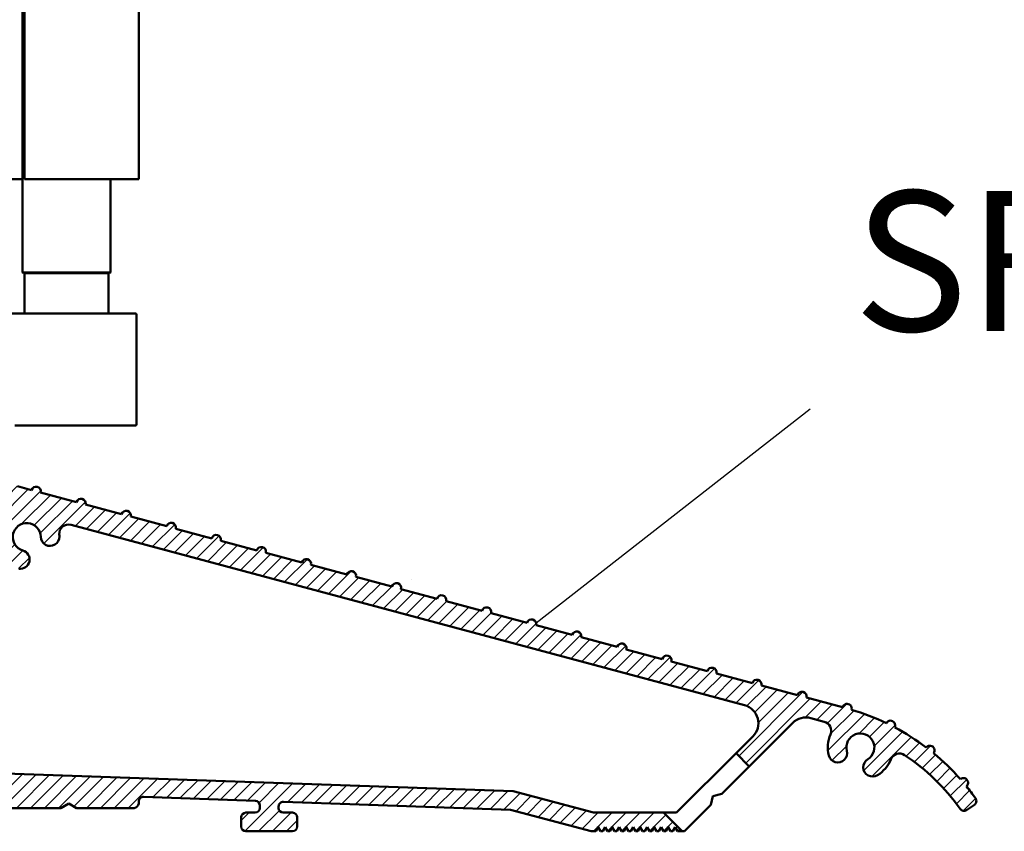
# Model space of a CAD drawing. Units: millimetres. Extents: x 7798 to 10095, y -532 to 1114.
# Drawn here: x 7977 to 8082, y -183 to -96 of the extents above; entities that cross this region are included whole.
import ezdxf

# ---------------------------------------------------------------- set-up
doc = ezdxf.new("R2010")
doc.units = ezdxf.units.MM
for name, color, linetype in [('Channel', 6, 'Continuous'), ('Hatching', 32, 'Continuous'), ('Notes', 7, 'Continuous')]:
    doc.layers.add(name, color=color, linetype=linetype)
doc.layers.add('Hatch', color=179, linetype='Continuous', lineweight=9, true_color=0x1e1e47)
doc.layers.add('Visible Edges(ISO)', color=7, linetype='Continuous', lineweight=50)
doc.styles.add('Label Text (ISO)', font='tahoma.ttf')

# ---------------------------------------------------------------- blocks, each defined once
blk = doc.blocks.new('A$C7E102BA4')
at = {"layer": 'Hatch'}
h = blk.add_hatch(dxfattribs=at)
h.set_pattern_fill('ANSI31', color=256, scale=4.229099999999999, style=0)
h.set_pattern_definition([(45, (-26.12414287936781, -31.77458261615607), (-0.3738031610395035, 0.3738031610395036), [])])
edge = h.paths.add_edge_path()
edge.add_line((52.44695508281893, 7.991999379843491), (52.69670508281888, 7.991999379843491))
edge.add_ellipse((52.69670508281933, 7.492499379843479), major_axis=(-6e-16, 0.4995000000000004), ratio=1, start_angle=180, end_angle=360.00000000000006, ccw=False)
edge.add_line((52.69670508281933, 6.992999379843467), (50.44895508281934, 6.992999379843695))
edge.add_line((50.44895508281934, 6.992999379843695), (50.44895508281934, 5.993999379843444))
edge.add_line((50.44895508281934, 5.993999379843444), (53.19620508281923, 5.993999379843444))
edge.add_ellipse((53.19620508281923, 6.992999379843467), major_axis=(1.2e-15, -0.9990000000000007), ratio=1, start_angle=0, end_angle=90.00000000000018)
edge.add_line((54.19520508281903, 6.992999379843467), (54.19520508281903, 13.57504002337168))
edge.add_ellipse((54.69470508281893, 13.57504002337168), major_axis=(-0.4994999999999983, -3.9e-15), ratio=1, start_angle=261.1519750925154, end_angle=359.99999999999994, ccw=False)
edge.add_ellipse((54.8483653770295, 14.56215172626207), major_axis=(-0.0768301471052281, -0.4935558514451924), ratio=1, start_angle=0, end_angle=172.7698464292827)
edge.add_ellipse((55.19420508281928, 15.76205649764995), major_axis=(-0.207503823473719, -0.7199428628327303), ratio=1, start_angle=107.1563569564037, end_angle=359.99999999999994, ccw=False)
edge.add_ellipse((56.44273399300118, 15.78555379408374), major_axis=(-0.4994115640728121, -0.0093989185735072), ratio=1, start_angle=0, end_angle=180)
edge.add_ellipse((55.19420508281837, 15.76205649764995), major_axis=(1.74794047425567, 0.0328962150073271), ratio=1, start_angle=5.03e-14, end_angle=3.393042156286094)
edge.add_ellipse((57.43511431993329, 15.93728735542606), major_axis=(-0.4979798304697887, -0.0389401906169049), ratio=1, start_angle=250.52877936551022, end_angle=360, ccw=False)
edge.add_line((57.56439443296176, 16.41976730565739), (93.63234611165537, 6.755388780706653))
edge.add_ellipse((93.37378588559795, 5.790428880244007), major_axis=(0.2585602260574229, 0.9649599004627832), ratio=1, start_angle=240.0000000000006, end_angle=360, ccw=False)
edge.add_line((94.08018556000341, 5.084029205838646), (93.1739542688324, 4.177797914667621))
edge.add_line((93.1739542688324, 4.177797914667621), (93.88035394323788, 3.471398240262146))
edge.add_line((93.88035394323788, 3.471398240262146), (96.21402538201573, 5.805069679040116))
edge.add_ellipse((96.9204250564212, 5.098670004634755), major_axis=(-0.7063996744053597, 0.7063996744053777), ratio=1, start_angle=300.00000000000114, end_angle=360.00000000000006, ccw=False)
edge.add_line((97.1789852824786, 6.063629905097513), (97.89912174841129, 5.87066992061068))
edge.add_ellipse((97.76984163538236, 5.388189970379357), major_axis=(0.1292801130287158, 0.4824799502313914), ratio=1, start_angle=261.59996057777636, end_angle=360, ccw=False)
edge.add_ellipse((99.83272398105055, 4.495499379843522), major_axis=(-1.604464046630769, 0.6943149037501078), ratio=1, start_angle=4.5e-15, end_angle=37.8368776926597)
edge.add_ellipse((98.62340567738283, 4.184170288823906), major_axis=(-0.4837273214669434, -0.1245316364078286), ratio=1, start_angle=0, end_angle=180)
edge.add_ellipse((99.83272398105055, 4.495499379843522), major_axis=(-0.7255909822004238, -0.1867974546117529), ratio=1, start_angle=107.1563569564029, end_angle=360.0000000000006, ccw=False)
edge.add_ellipse((100.4869250580327, 3.431827666684284), major_axis=(-0.2616804307929714, 0.425468685263679), ratio=1, start_angle=0, end_angle=180)
edge.add_ellipse((99.8327239810501, 4.495499379843522), major_axis=(0.9158815077754312, -1.48914039842291), ratio=1, start_angle=0, end_angle=36.91424715917292)
edge.add_ellipse((101.9241770590379, 3.671967908024839), major_axis=(-0.4647673506639391, 0.1830069937374743), ratio=1, start_angle=257.7533102726898, end_angle=360, ccw=False)
edge.add_ellipse((95.82073061393248, -5.466197251991161), major_axis=(6.380875828974153, 9.553536303653084), ratio=1, start_angle=339.2048521796952, end_angle=360, ccw=False)
edge.add_ellipse((105.3811123420405, 1.344501263973029), major_axis=(-0.2034123771937938, -0.1449084790630603), ratio=1, start_angle=0, end_angle=88.78084886598532)
edge.add_line((105.5216600949065, 1.138051774595282), (105.9346487466041, 1.419208328337276))
edge.add_ellipse((105.7941009937381, 1.625657817715023), major_axis=(0.1405477528659723, -0.2064494893777375), ratio=1, start_angle=0, end_angle=91.1693828056114)
edge.add_ellipse((95.8207306139352, -5.466197251988774), major_axis=(10.17690855081933, 7.236586805820136), ratio=1, start_angle=0, end_angle=3.698489454266936)
edge.add_ellipse((105.3501510076271, 2.603982622722583), major_axis=(0.1594896430338834, -0.1921929141902007), ratio=1, start_angle=2.2065e-12, end_angle=181.1459346897146)
edge.add_ellipse((95.82073061393201, -5.466197251991388), major_axis=(9.366118982503915, 8.259144716954244), ratio=1, start_angle=0, end_angle=9.186471575104543)
edge.add_ellipse((103.5536170816472, 4.338909740155145), major_axis=(0.1945457571972458, -0.1566110176729309), ratio=1, start_angle=0, end_angle=181.1459346897174)
edge.add_ellipse((95.82073061393248, -5.466197251991161), major_axis=(7.535247555930634, 9.957795967022282), ratio=1, start_angle=4.58e-14, end_angle=9.18647157510479)
edge.add_ellipse((101.4477676969586, 5.681632577901837), major_axis=(0.2218200410727087, -0.1147646804487406), ratio=1, start_angle=0, end_angle=181.1459346897141)
edge.add_ellipse((95.82073061393248, -5.46619725199082), major_axis=(5.402966227120285, 11.25813537840939), ratio=1, start_angle=0, end_angle=9.186398460068094)
edge.add_ellipse((99.11690060364435, 6.578607964020989), major_axis=(0.2401730315561953, -0.0684980102857498), ratio=1, start_angle=0, end_angle=180.9182956582514)
edge.add_line((98.8756606285283, 6.643248020535338), (96.94574082760253, 7.160368472650134))
edge.add_ellipse((96.7045008524874, 7.225008529164483), major_axis=(0.2412399751157067, -0.0646400565143534), ratio=1, start_angle=0, end_angle=180)
edge.add_line((96.46326087737135, 7.289648585678833), (94.5333410764456, 7.806769037793628))
edge.add_ellipse((94.29210110133045, 7.871409094308091), major_axis=(0.2412399751156978, -0.064640056514349), ratio=1, start_angle=0, end_angle=180)
edge.add_line((94.05086112621439, 7.936049150822441), (92.12094132528864, 8.453169602937235))
edge.add_ellipse((91.8797013501735, 8.517809659451586), major_axis=(0.2412399751156979, -0.0646400565143546), ratio=1, start_angle=4.071e-13, end_angle=180)
edge.add_line((91.63846137505789, 8.582449715965936), (89.70854157413214, 9.099570168080731))
edge.add_ellipse((89.46730159901654, 9.164210224595195), major_axis=(0.2412399751156981, -0.0646400565143502), ratio=1, start_angle=0, end_angle=180)
edge.add_line((89.22606162390095, 9.228850281109544), (87.29614182297519, 9.74597073322434))
edge.add_ellipse((87.05490184785958, 9.81061078973869), major_axis=(0.2412399751156939, -0.0646400565143536), ratio=1, start_angle=2.036e-13, end_angle=180)
edge.add_line((86.81366187274396, 9.875250846253039), (84.88374207181823, 10.39237129836783))
edge.add_ellipse((84.64250209670263, 10.45701135488229), major_axis=(0.2412399751156934, -0.0646400565143524), ratio=1, start_angle=0, end_angle=180)
edge.add_line((84.40126212158702, 10.52165141139664), (82.47134232066128, 11.03877186351144))
edge.add_ellipse((82.23010234554567, 11.10341192002579), major_axis=(0.2412399751156935, -0.0646400565143546), ratio=1, start_angle=0, end_angle=180)
edge.add_line((81.98886237043007, 11.16805197654014), (80.05894256950432, 11.68517242865493))
edge.add_ellipse((79.81770259438872, 11.7498124851694), major_axis=(0.2412399751156935, -0.0646400565143546), ratio=1, start_angle=0, end_angle=180)
edge.add_line((79.57646261927312, 11.81445254168375), (77.64654281834737, 12.33157299379854))
edge.add_ellipse((77.40530284323177, 12.39621305031289), major_axis=(0.2412399751156939, -0.0646400565143536), ratio=1, start_angle=2.544e-13, end_angle=180)
edge.add_line((77.16406286811616, 12.46085310682724), (75.23414306719042, 12.97797355894204))
edge.add_ellipse((74.99290309207481, 13.04261361545639), major_axis=(0.2412399751156935, -0.0646400565143546), ratio=1, start_angle=0, end_angle=180)
edge.add_line((74.75166311695921, 13.10725367197074), (72.82174331603346, 13.62437412408553))
edge.add_ellipse((72.58050334091786, 13.6890141806), major_axis=(0.2412399751156935, -0.0646400565143546), ratio=1, start_angle=1.213e-13, end_angle=180)
edge.add_line((72.33926336580225, 13.75365423711434), (70.4093435648765, 14.27077468922914))
edge.add_ellipse((70.1681035897609, 14.33541474574349), major_axis=(0.2412399751156935, -0.0646400565143546), ratio=1, start_angle=0, end_angle=180)
edge.add_line((69.9268636146453, 14.40005480225784), (67.99694381371955, 14.91717525437264))
edge.add_ellipse((67.75570383860395, 14.9818153108871), major_axis=(0.2412399751156957, -0.0646400565143529), ratio=1, start_angle=0, end_angle=179.9999999999999)
edge.add_line((67.51446386348834, 15.04645536740145), (65.58454406256259, 15.56357581951624))
edge.add_ellipse((65.343304087447, 15.62821587603059), major_axis=(0.2412399751156959, -0.0646400565143524), ratio=1, start_angle=2e-15, end_angle=180)
edge.add_line((65.10206411233139, 15.69285593254494), (63.17214431140564, 16.20997638465974))
edge.add_ellipse((62.93090433629004, 16.2746164411742), major_axis=(0.2412399751156958, -0.0646400565143527), ratio=1, start_angle=0, end_angle=180)
edge.add_line((62.68966436117444, 16.33925649768855), (60.75974456024869, 16.85637694980335))
edge.add_ellipse((60.51850458513309, 16.9210170063177), major_axis=(0.2412399751156956, -0.0646400565143546), ratio=1, start_angle=0, end_angle=180)
edge.add_line((60.27726461001748, 16.98565706283204), (58.34734480909173, 17.50277751494684))
edge.add_ellipse((58.10610483397613, 17.56741757146119), major_axis=(0.2412399751156955, -0.0646400565143534), ratio=1, start_angle=0, end_angle=180)
edge.add_line((57.86486485886053, 17.63205762797565), (55.93494505793478, 18.14917808009045))
edge.add_ellipse((55.69370508281918, 18.2138181366048), major_axis=(0.2412399751156947, -0.064640056514355), ratio=1, start_angle=1.018e-13, end_angle=180)
edge.add_line((55.45246510770358, 18.27845819311915), (54.69470508281938, 18.48149937984351))
edge.add_line((54.69470508281893, 18.48149937984351), (53.19620508281878, 18.48149937984351))
edge.add_ellipse((53.19620508281923, 17.9819993798435), major_axis=(0, 0.4995000000000004), ratio=1, start_angle=0, end_angle=89.99999999999974)
edge.add_ellipse((52.94645508281928, 17.9819993798435), major_axis=(-0.2497500000000013, -2e-16), ratio=1, start_angle=0, end_angle=89.99999999999969)
edge.add_line((52.94645508281928, 17.73224937984344), (53.19620508281923, 17.73224937984344))
edge.add_line((53.19620508281923, 17.73224937984344), (53.19620508281923, 8.741249379843453))
edge.add_ellipse((52.94645508281928, 8.741249379843453), major_axis=(0.2497499999999969, 3.3e-15), ratio=1, start_angle=269.9999999999986, end_angle=360, ccw=False)
edge.add_line((52.94645508281928, 8.491499379843503), (52.44695508281939, 8.491499379843503))
edge.add_ellipse((52.44695508281893, 8.24174937984344), major_axis=(5e-16, 0.2497500000000002), ratio=1, start_angle=0, end_angle=180.0000000000002)
edge = h.paths.add_edge_path()
edge.add_line((57.02630128210194, 1.248749379843502), (57.44195508281882, 1.498499379843451))
edge.add_line((57.44195508281928, 1.498499379843451), (57.85760888353616, 1.248749379843502))
edge.add_line((57.85760888353616, 1.248749379843502), (60.93845508281901, 1.248749379843502))
edge.add_ellipse((60.93845508281901, 1.498499379843451), major_axis=(0, -0.2497499999999991), ratio=1, start_angle=0, end_angle=90)
edge.add_line((61.18820508281896, 1.498499379843451), (61.18820508281896, 1.592878547858049))
edge.add_ellipse((61.43795508281892, 1.592878547858049), major_axis=(-0.2497499999999991, 0), ratio=1, start_angle=267.99999999999955, end_angle=360, ccw=False)
edge.add_line((61.44667123212048, 1.84247640690603), (67.44067123212062, 1.633161314572475))
edge.add_ellipse((67.43195508281906, 1.383563455524495), major_axis=(0.0087161493014496, 0.2495978590480224), ratio=1, start_angle=272.00000000000045, end_angle=360, ccw=False)
edge.add_line((67.68170508281901, 1.383563455524495), (67.68170508281901, 1.248749379843502))
edge.add_ellipse((67.43195508281906, 1.248749379843502), major_axis=(0.2497499999999991, 0), ratio=1, start_angle=270, end_angle=360, ccw=False)
edge.add_line((67.43195508281906, 0.9989993798434397), (66.93245508281916, 0.9989993798434397))
edge.add_ellipse((66.93245508281916, 0.7492493798434908), major_axis=(0, 0.2497499999999991), ratio=1, start_angle=0, end_angle=90)
edge.add_line((66.68270508281921, 0.7492493798434908), (66.68270508281921, 0.2497493798434789))
edge.add_ellipse((66.93245508281916, 0.2497493798434789), major_axis=(-0.2497499999999991, 0), ratio=1, start_angle=0, end_angle=90)
edge.add_line((66.93245508281916, -6.201564702e-07), (69.4299550828191, -6.201564702e-07))
edge.add_ellipse((69.4299550828191, 0.2497493798434789), major_axis=(0, -0.2497499999999991), ratio=1, start_angle=1.0134e-12, end_angle=90)
edge.add_line((69.67970508281905, 0.2497493798434789), (69.67970508281905, 0.7492493798434908))
edge.add_ellipse((69.4299550828191, 0.7492493798434908), major_axis=(0.2497499999999991, -2.2e-15), ratio=1, start_angle=0, end_angle=90.00000000000051)
edge.add_line((69.4299550828191, 0.9989993798434397), (68.93045508281921, 0.9989993798434397))
edge.add_ellipse((68.93045508281921, 1.248749379843502), major_axis=(0, -0.2497499999999991), ratio=1, start_angle=270, end_angle=360, ccw=False)
edge.add_line((68.68070508281926, 1.248749379843502), (68.68070508281926, 1.331234682441163))
edge.add_ellipse((68.93045508281921, 1.331234682441163), major_axis=(-0.2497500000000036, 4.4e-15), ratio=1, start_angle=268.00000000000205, end_angle=360, ccw=False)
edge.add_line((68.93917123212077, 1.580832541489144), (81.09894054645702, 1.156204040190345))
edge.add_line((81.09894054645655, 1.156204040190345), (85.41395508281903, -6.201565839e-07))
edge.add_line((85.41395508281903, -6.201564702e-07), (85.66370508281896, -6.201564702e-07))
edge.add_line((85.66370508281896, -6.201564702e-07), (85.78858008281895, 0.2162892244386967))
edge.add_line((85.78858008281895, 0.2162892244386967), (85.91345508281893, -6.201564702e-07))
edge.add_line((85.91345508281893, -6.201564702e-07), (86.0383300828189, -6.201564702e-07))
edge.add_line((86.0383300828189, -6.201564702e-07), (86.16320508281888, 0.2162892244386967))
edge.add_line((86.16320508281933, 0.2162892244386967), (86.2880800828193, -6.201564702e-07))
edge.add_line((86.2880800828193, -6.201564702e-07), (86.41295508281928, -6.201564702e-07))
edge.add_line((86.41295508281928, -6.201564702e-07), (86.53783008281926, 0.2162892244386967))
edge.add_line((86.53783008281926, 0.2162892244386967), (86.66270508281924, -6.201564702e-07))
edge.add_line((86.66270508281924, -6.201564702e-07), (86.7875800828192, -6.201564702e-07))
edge.add_line((86.7875800828192, -6.201564702e-07), (86.91245508281918, 0.2162892244386967))
edge.add_line((86.91245508281918, 0.2162892244386967), (87.03733008281915, -6.201564702e-07))
edge.add_line((87.03733008281915, -6.201564702e-07), (87.16220508281911, -6.201564702e-07))
edge.add_line((87.16220508281911, -6.201564702e-07), (87.28708008281912, 0.2162892244386967))
edge.add_line((87.28708008281912, 0.2162892244386967), (87.41195508281908, -6.201564702e-07))
edge.add_line((87.41195508281908, -6.201564702e-07), (87.53683008281905, -6.201564702e-07))
edge.add_line((87.53683008281905, -6.201564702e-07), (87.66170508281903, 0.2162892244386967))
edge.add_line((87.66170508281903, 0.2162892244386967), (87.78658008281899, -6.201564702e-07))
edge.add_line((87.78658008281899, -6.201564702e-07), (87.91145508281897, -6.201564702e-07))
edge.add_line((87.91145508281897, -6.201564702e-07), (88.03633008281895, 0.2162892244386967))
edge.add_line((88.03633008281895, 0.2162892244386967), (88.16120508281892, -6.201564702e-07))
edge.add_line((88.16120508281892, -6.201564702e-07), (88.28608008281888, -6.201564702e-07))
edge.add_line((88.28608008281935, -6.201564702e-07), (88.41095508281933, 0.2162892244386967))
edge.add_line((88.41095508281933, 0.2162892244386967), (88.5358300828193, -6.201564702e-07))
edge.add_line((88.5358300828193, -6.201564702e-07), (88.66070508281928, -6.201564702e-07))
edge.add_line((88.66070508281928, -6.201564702e-07), (88.78558008281927, 0.2162892244386967))
edge.add_line((88.78558008281927, 0.2162892244386967), (88.91045508281923, -6.201564702e-07))
edge.add_line((88.91045508281923, -6.201564702e-07), (89.0353300828192, -6.201564702e-07))
edge.add_line((89.0353300828192, -6.201564702e-07), (89.16020508281918, 0.2162892244386967))
edge.add_line((89.16020508281918, 0.2162892244386967), (89.28508008281914, -6.201564702e-07))
edge.add_line((89.28508008281914, -6.201564702e-07), (89.40995508281912, -6.201564702e-07))
edge.add_line((89.40995508281912, -6.201564702e-07), (89.5348300828191, 0.2162892244386967))
edge.add_line((89.5348300828191, 0.2162892244386967), (89.65970508281907, -6.201564702e-07))
edge.add_line((89.65970508281907, -6.201564702e-07), (89.78458008281903, -6.201564702e-07))
edge.add_line((89.78458008281903, -6.201564702e-07), (89.90945508281901, 0.2162892244386967))
edge.add_line((89.90945508281901, 0.2162892244386967), (90.034330082819, -6.201564702e-07))
edge.add_line((90.034330082819, -6.201564702e-07), (90.28775605960253, -6.201564702e-07))
edge.add_line((90.28775605960253, -6.201564702e-07), (89.28875605960275, 0.9989993798435534))
edge.add_line((89.28875605960275, 0.9989993798434397), (85.54547592790914, 0.9989993798434397))
edge.add_line((85.54547592790914, 0.9989993798434397), (81.2475574792684, 2.150623157291533))
edge.add_line((81.2475574792684, 2.150623157291647), (44.69500665640544, 3.42706635891227))
edge.add_ellipse((44.73981263895211, 4.710141823710614), major_axis=(-0.0448059825467416, -1.283075464798378), ratio=1, start_angle=181.9999999999997, end_angle=359.9999999999999, ccw=False)
edge.add_line((44.73981263895211, 5.993999379843444), (45.45395508281899, 5.993999379843444))
edge.add_line((45.45395508281899, 5.993999379843558), (45.45395508281899, 6.992999379843695))
edge.add_line((45.45395508281899, 6.992999379843695), (43.206205082819, 6.992999379843467))
edge.add_ellipse((43.206205082819, 7.492499379843479), major_axis=(6e-16, -0.4995000000000004), ratio=1, start_angle=180.0000000000001, end_angle=360.00000000000006, ccw=False)
edge.add_line((43.206205082819, 7.991999379843491), (43.45595508281895, 7.991999379843491))
edge.add_ellipse((43.45595508281895, 8.24174937984344), major_axis=(-5e-16, -0.2497499999999991), ratio=1, start_angle=1.228e-13, end_angle=180.0000000000001)
edge.add_line((43.45595508281895, 8.491499379843503), (42.95645508281904, 8.491499379843503))
edge.add_ellipse((42.95645508281904, 8.741249379843453), major_axis=(2.8e-15, -0.2497499999999957), ratio=1, start_angle=269.9999999999986, end_angle=359.99999999999983, ccw=False)
edge.add_line((42.70670508281909, 8.741249379843453), (42.70670508281909, 17.73224937984344))
edge.add_line((42.70670508281909, 17.73224937984344), (42.95645508281904, 17.73224937984344))
edge.add_ellipse((42.95645508281904, 17.9819993798435), major_axis=(6e-16, -0.2497500000000001), ratio=1, start_angle=0, end_angle=90.00000000000063)
edge.add_ellipse((42.70670508281909, 17.9819993798435), major_axis=(0.4995, 3.2e-15), ratio=1, start_angle=1.387e-13, end_angle=89.99999999999962)
edge.add_line((42.70670508281909, 18.48149937984351), (40.4589550828191, 18.48149937984351))
edge.add_ellipse((40.4589550828191, 18.23174937984345), major_axis=(-1.1e-15, 0.2497500000000007), ratio=1, start_angle=0, end_angle=89.99999999999947)
edge.add_line((40.20920508281915, 18.23174937984345), (40.20920508281915, 17.48249937984349))
edge.add_ellipse((40.4589550828191, 17.48249937984349), major_axis=(-0.2497500000000002, 3e-16), ratio=1, start_angle=0, end_angle=180)
edge.add_line((40.70870508281905, 17.48249937984349), (41.4579550828189, 17.48249937984349))
edge.add_ellipse((41.45795508281935, 17.23274937984354), major_axis=(-1.1e-15, 0.2497499999999991), ratio=1, start_angle=269.9999999999995, end_angle=360.0000000000002, ccw=False)
edge.add_line((41.7077050828193, 17.23274937984354), (41.7077050828193, 16.73324937984353))
edge.add_ellipse((41.7077050828193, 16.48349937984346), major_axis=(1.1e-15, 0.24975), ratio=1, start_angle=0, end_angle=180.0000000000002)
edge.add_line((41.7077050828193, 16.23374937984351), (41.7077050828193, 14.73524937984348))
edge.add_ellipse((41.7077050828193, 14.48549937984353), major_axis=(1.1e-15, 0.2497500000000002), ratio=1, start_angle=2.501e-13, end_angle=180.0000000000002)
edge.add_line((41.7077050828193, 14.23574937984347), (41.7077050828193, 12.73724937984343))
edge.add_ellipse((41.7077050828193, 12.48749937984348), major_axis=(0, 0.2497500000000002), ratio=1, start_angle=0, end_angle=180)
edge.add_line((41.7077050828193, 12.23774937984353), (41.7077050828193, 10.7392493798435))
edge.add_ellipse((41.7077050828193, 10.48949937984343), major_axis=(2.2e-15, 0.2497500000000002), ratio=1, start_angle=5.045e-13, end_angle=180)
edge.add_line((41.7077050828193, 10.23974937984349), (41.7077050828193, 8.741249379843453))
edge.add_ellipse((41.7077050828193, 8.491499379843503), major_axis=(2.2e-15, 0.2497500000000002), ratio=1, start_angle=0, end_angle=180)
edge.add_line((41.7077050828193, 8.24174937984344), (41.7077050828193, 6.743249379843405))
edge.add_ellipse((41.7077050828193, 6.493499379843456), major_axis=(2.2e-15, 0.2497499999999991), ratio=1, start_angle=0, end_angle=180)
edge.add_line((41.7077050828193, 6.243749379843507), (41.7077050828193, 4.870124379843559))
edge.add_ellipse((41.45795508281935, 4.870124379843446), major_axis=(0.249749999999998, 0), ratio=1, start_angle=270, end_angle=360, ccw=False)
edge.add_line((41.45795508281935, 4.620374379843497), (38.96100099373825, 4.620374379843497))
edge.add_ellipse((38.71125099373831, 4.620374379843497), major_axis=(0.2497499999999991, 0), ratio=1, start_angle=0, end_angle=180)
edge.add_line((38.4615009937379, 4.620374379843497), (36.46350099373786, 4.620374379843497))
edge.add_ellipse((36.2137509937379, 4.620374379843497), major_axis=(0.2497499999999991, 0), ratio=1, start_angle=0, end_angle=180)
edge.add_line((35.96400099373795, 4.620374379843497), (33.96600099373791, 4.620374379843497))
edge.add_ellipse((33.71625099373796, 4.620374379843497), major_axis=(0.2497499999999991, 0), ratio=1, start_angle=0, end_angle=180)
edge.add_line((33.46650099373801, 4.620374379843497), (31.46850099373796, 4.620374379843497))
edge.add_ellipse((31.21875099373801, 4.620374379843497), major_axis=(0.2497499999999991, 0), ratio=1, start_angle=5.045e-13, end_angle=180)
edge.add_line((30.96900099373807, 4.620374379843497), (30.96900099373807, 2.996999379843487))
edge.add_ellipse((30.71925099373812, 2.996999379843487), major_axis=(0.2497499999999991, 0), ratio=1, start_angle=270, end_angle=360, ccw=False)
edge.add_line((30.71925099373812, 2.747249379843538), (27.22275099373792, 2.747249379843538))
edge.add_ellipse((27.22275099373792, 2.996999379843487), major_axis=(0, -0.2497499999999991), ratio=1, start_angle=270, end_angle=360.000000000001, ccw=False)
edge.add_line((26.97300099373797, 2.996999379843487), (26.97300099373797, 4.620374379843497))
edge.add_ellipse((26.72325099373802, 4.620374379843497), major_axis=(0.2497499999999991, 0), ratio=1, start_angle=0, end_angle=180)
edge.add_line((26.47350099373807, 4.620374379843497), (23.82615099373788, 4.620374379843497))
edge.add_ellipse((23.57640099373794, 4.620374379843497), major_axis=(0.2497499999999991, 2.2e-15), ratio=1, start_angle=0, end_angle=180)
edge.add_line((23.32665099373798, 4.620374379843497), (21.32865099373794, 4.620374379843497))
edge.add_ellipse((21.07890099373799, 4.620374379843497), major_axis=(0.2497499999999991, 2.2e-15), ratio=1, start_angle=0, end_angle=180)
edge.add_line((20.82915099373804, 4.620374379843497), (18.83115099373799, 4.620374379843497))
edge.add_ellipse((18.58140099373804, 4.620374379843497), major_axis=(0.2497499999999991, 2.2e-15), ratio=1, start_angle=0, end_angle=180)
edge.add_line((18.33165099373809, 4.620374379843497), (16.33365099373804, 4.620374379843497))
edge.add_ellipse((16.0839009937381, 4.620374379843497), major_axis=(0.2497499999999991, -2.2e-15), ratio=1, start_angle=0, end_angle=180)
edge.add_line((15.83415099373815, 4.620374379843497), (13.18680099373796, 4.620374379843497))
edge.add_ellipse((12.93705099373801, 4.620374379843497), major_axis=(0.2497499999999991, 2.2e-15), ratio=1, start_angle=0, end_angle=180)
edge.add_line((12.68730099373806, 4.620374379843497), (12.68730099373806, 2.996999379843487))
edge.add_ellipse((12.43755099373811, 2.996999379843487), major_axis=(0.2497499999999991, 2.2e-15), ratio=1, start_angle=269.9999999999995, end_angle=360, ccw=False)
edge.add_line((12.43755099373811, 2.747249379843538), (8.44155099373802, 2.747249379843538))
edge.add_ellipse((8.44155099373802, 2.996999379843487), major_axis=(0, -0.2497499999999969), ratio=1, start_angle=269.999999999999, end_angle=360, ccw=False)
edge.add_line((8.19180099373807, 2.996999379843487), (8.19180099373807, 4.620374379843497))
edge.add_ellipse((7.942050993738121, 4.620374379843497), major_axis=(0.2497499999999991, 0), ratio=1, start_angle=0, end_angle=180)
edge.add_line((7.692300993738172, 4.620374379843497), (5.494500993738256, 4.620374379843497))
edge.add_ellipse((5.244750993738307, 4.620374379843497), major_axis=(0.2497500000000036, 4.5e-15), ratio=1, start_angle=0, end_angle=180)
edge.add_line((4.995000993738358, 4.620374379843497), (2.997000993738311, 4.620374379843497))
edge.add_ellipse((2.747250993738362, 4.620374379843497), major_axis=(0.2497500000000036, 4.5e-15), ratio=1, start_angle=5.045e-13, end_angle=180)
edge.add_line((2.497500993737958, 4.620374379843497), (0.4995009937379109, 4.620374379843497))
edge.add_ellipse((0.2497509937379618, 4.620374379843497), major_axis=(0.2497500000000036, 4.5e-15), ratio=1, start_angle=0, end_angle=180)
edge.add_line((9.937380128e-07, 4.620374379843497), (9.937380128e-07, 0.2497493798434789))
edge.add_ellipse((0.2497509937379618, 0.2497493798434789), major_axis=(-0.2497500000000036, -2.2e-15), ratio=1, start_angle=0, end_angle=89.99999999999947)
edge.add_line((0.2497509937379618, -6.201564702e-07), (2.747250993737907, -6.201564702e-07))
edge.add_ellipse((2.747250993737907, 0.2497493798434789), major_axis=(8.9e-15, -0.2497500000000102), ratio=1, start_angle=0, end_angle=89.99999999999542)
edge.add_line((2.997000993738311, 0.2497493798434789), (2.997000993738311, 0.7492493798434908))
edge.add_ellipse((2.747250993738362, 0.7492493798434908), major_axis=(0.2497499999999947, -8.9e-15), ratio=1, start_angle=0, end_angle=90.00000000000406)
edge.add_line((2.747250993738362, 0.9989993798434397), (1.248750993738212, 0.9989993798434397))
edge.add_ellipse((1.248750993738212, 1.248749379843502), major_axis=(0, -0.2497500000000013), ratio=1, start_angle=270.0000000000005, end_angle=360, ccw=False)
edge.add_line((0.9990009937382637, 1.248749379843502), (0.9990009937382637, 2.872124379843512))
edge.add_ellipse((1.248750993738212, 2.872124379843512), major_axis=(-0.2497500000000036, 2.2e-15), ratio=1, start_angle=270.0000000000005, end_angle=360, ccw=False)
edge.add_line((1.248750993738212, 3.121874379843461), (6.443550993738426, 3.121874379843461))
edge.add_ellipse((6.443550993737972, 2.872124379843512), major_axis=(-8.9e-15, 0.2497499999999881), ratio=1, start_angle=269.9999999999949, end_angle=360, ccw=False)
edge.add_line((6.693300993737921, 2.872124379843512), (6.693300993737921, 1.498499379843565))
edge.add_ellipse((6.943050993738324, 1.498499379843451), major_axis=(-0.2497500000000036, -4.5e-15), ratio=1, start_angle=0, end_angle=89.99999999999898)
edge.add_line((6.943050993738324, 1.248749379843502), (10.03870783391221, 1.248749379843502))
edge.add_line((10.03870783391175, 1.248749379843502), (10.43955099373806, 1.521637462710941))
edge.add_line((10.43955099373806, 1.521637462710941), (10.84039415356437, 1.248749379843502))
edge.add_line((10.84039415356437, 1.248749379843502), (13.93605099373826, 1.248749379843502))
edge.add_ellipse((13.93605099373826, 1.498499379843451), major_axis=(0, -0.2497500000000036), ratio=1, start_angle=1.0134e-12, end_angle=89.99999999999898)
edge.add_line((14.18580099373821, 1.498499379843451), (14.18580099373821, 2.872124379843398))
edge.add_ellipse((14.43555099373816, 2.872124379843512), major_axis=(-0.2497499999999991, 0), ratio=1, start_angle=270, end_angle=360, ccw=False)
edge.add_line((14.43555099373816, 3.121874379843461), (25.22475099373833, 3.121874379843461))
edge.add_ellipse((25.22475099373833, 2.872124379843512), major_axis=(0, 0.2497499999999969), ratio=1, start_angle=269.9999999999995, end_angle=360.000000000001, ccw=False)
edge.add_line((25.47450099373828, 2.872124379843512), (25.47450099373828, 1.498499379843565))
edge.add_ellipse((25.72425099373822, 1.498499379843451), major_axis=(-0.2497499999999991, 2.2e-15), ratio=1, start_angle=0, end_angle=90.00000000000051)
edge.add_line((25.72425099373822, 1.248749379843502), (28.57015783391216, 1.248749379843502))
edge.add_line((28.57015783391216, 1.248749379843502), (28.97100099373847, 1.521637462710941))
edge.add_line((28.97100099373801, 1.521637462710941), (29.37184415356433, 1.248749379843502))
edge.add_line((29.37184415356433, 1.248749379843502), (32.21775099373827, 1.248749379843502))
edge.add_ellipse((32.21775099373827, 1.498499379843451), major_axis=(0, -0.2497499999999991), ratio=1, start_angle=0, end_angle=90)
edge.add_line((32.46750099373822, 1.498499379843451), (32.46750099373822, 2.872124379843398))
edge.add_ellipse((32.71725099373816, 2.872124379843512), major_axis=(-0.2497499999999991, 0), ratio=1, start_angle=270, end_angle=360, ccw=False)
edge.add_line((32.71725099373816, 3.121874379843461), (41.45795508281935, 3.121874379843461))
edge.add_ellipse((41.4579550828189, 2.872124379843512), major_axis=(3.3e-15, 0.2497500000000013), ratio=1, start_angle=270.0000000000008, end_angle=359.99999999999875, ccw=False)
edge.add_line((41.7077050828193, 2.872124379843512), (41.7077050828193, 1.248749379843502))
edge.add_ellipse((41.45795508281935, 1.248749379843502), major_axis=(0.249749999999998, 0), ratio=1, start_angle=270, end_angle=360, ccw=False)
edge.add_line((41.45795508281935, 0.9989993798434397), (40.95845508281946, 0.9989993798434397))
edge.add_ellipse((40.95845508281899, 0.7492493798434908), major_axis=(-2.2e-15, 0.2497500000000013), ratio=1, start_angle=5.089e-13, end_angle=89.99999999999947)
edge.add_line((40.70870508281905, 0.7492493798434908), (40.70870508281905, 0.2497493798434789))
edge.add_ellipse((40.95845508281899, 0.2497493798434789), major_axis=(-0.2497500000000013, 0), ratio=1, start_angle=0, end_angle=89.99999999999947)
edge.add_line((40.95845508281899, -6.201564702e-07), (43.45595508281895, -6.201564702e-07))
edge.add_ellipse((43.45595508281895, 0.2497493798434789), major_axis=(0, -0.2497499999999991), ratio=1, start_angle=0, end_angle=90)
edge.add_line((43.70570508281889, 0.2497493798434789), (43.70570508281889, 0.7492493798434908))
edge.add_ellipse((43.45595508281895, 0.7492493798434908), major_axis=(0.249750000000003, 2.2e-15), ratio=1, start_angle=0, end_angle=89.99999999999872)
edge.add_line((43.45595508281895, 0.9989993798434397), (42.95645508281904, 0.9989993798434397))
edge.add_ellipse((42.95645508281904, 1.248749379843502), major_axis=(2.8e-15, -0.2497499999999969), ratio=1, start_angle=269.9999999999991, end_angle=359.99999999999983, ccw=False)
edge.add_line((42.70670508281909, 1.248749379843502), (42.70670508281909, 2.238266749219746))
edge.add_ellipse((42.95645508281904, 2.238266749219746), major_axis=(-0.2497499999999991, 0), ratio=1, start_angle=267.99999999999955, end_angle=360, ccw=False)
edge.add_line((42.96517123212061, 2.487864608267841), (53.45467123212074, 2.121563196684178))
edge.add_ellipse((53.44595508281918, 1.871965337636083), major_axis=(0.0087161493014551, 0.2495978590480252), ratio=1, start_angle=272.0000000000022, end_angle=359.99999999999926, ccw=False)
edge.add_line((53.69570508281913, 1.871965337636083), (53.69570508281913, 1.498499379843451))
edge.add_ellipse((53.94545508281908, 1.498499379843451), major_axis=(-0.249749999999998, 0), ratio=1, start_angle=0, end_angle=90.00000000000026)
edge.add_line((53.94545508281908, 1.248749379843502), (57.02630128210194, 1.248749379843502))
at = {"layer": 'Visible Edges(ISO)'}
for p, q in [((55.45246510770358, 18.27845819311915), (54.69470508281893, 18.48149937984351)), ((57.86486485886053, 17.63205762797565), (55.93494505793478, 18.14917808009045)), ((60.27726461001748, 16.98565706283204), (58.34734480909173, 17.50277751494684)), ((57.56439443296176, 16.41976730565739), (93.63234611165537, 6.755388780706766)), ((62.68966436117444, 16.33925649768855), (60.75974456024869, 16.85637694980335)), ((65.10206411233139, 15.69285593254494), (63.17214431140564, 16.20997638465985)), ((67.51446386348834, 15.04645536740145), (65.58454406256259, 15.56357581951624)), ((69.9268636146453, 14.40005480225784), (67.99694381371955, 14.91717525437275)), ((72.33926336580225, 13.75365423711434), (70.4093435648765, 14.27077468922914)), ((74.75166311695921, 13.10725367197074), (72.82174331603346, 13.62437412408565)), ((77.16406286811616, 12.46085310682724), (75.23414306719042, 12.97797355894204)), ((79.57646261927312, 11.81445254168375), (77.64654281834737, 12.33157299379854)), ((81.98886237043007, 11.16805197654014), (80.05894256950432, 11.68517242865493)), ((84.40126212158702, 10.52165141139664), (82.47134232066128, 11.03877186351144)), ((86.81366187274396, 9.875250846253039), (84.88374207181823, 10.39237129836795)), ((89.22606162390095, 9.228850281109544), (87.29614182297519, 9.74597073322434)), ((91.63846137505789, 8.582449715965936), (89.70854157413214, 9.099570168080845)), ((94.05086112621439, 7.936049150822441), (92.1209413252891, 8.453169602937235)), ((96.4632608773718, 7.289648585678833), (94.53334107644606, 7.806769037793742)), ((98.8756606285283, 6.643248020535338), (96.945740827603, 7.160368472650134)), ((93.88035394323788, 3.471398240262146), (96.21402538201573, 5.805069679040116)), ((97.1789852824786, 6.063629905097513), (97.89912174841083, 5.87066992061068)), ((94.08018556000341, 5.084029205838646), (93.1739542688324, 4.177797914667621)), ((89.99515573400822, 0.9989993798434397), (93.1739542688324, 4.177797914667507)), ((93.1739542688324, 4.177797914667621), (93.88035394323788, 3.471398240262146)), ((81.2475574792684, 2.150623157291647), (44.69500665640544, 3.427066358912156)), ((93.88035394323788, 3.471398240262033), (92.40826637833743, 1.999310675361925)), ((85.54547592790914, 0.9989993798434397), (81.2475574792684, 2.150623157291647)), ((61.18820508281896, 1.498499379843451), (61.18820508281896, 1.592878547858049)), ((61.44667123212048, 1.84247640690603), (67.44067123212062, 1.633161314572475)), ((91.93775483862328, 1.881998972850169), (91.82044313611141, 1.411487433135789)), ((92.40826637833788, 1.999310675361812), (91.93775483862328, 1.881998972850169)), ((53.94545508281908, 1.248749379843502), (57.02630128210194, 1.248749379843502)), ((57.02630128210194, 1.248749379843502), (57.44195508281928, 1.498499379843451)), ((57.44195508281928, 1.498499379843451), (57.85760888353616, 1.248749379843502)), ((57.85760888353616, 1.248749379843502), (60.93845508281901, 1.248749379843502)), ((67.68170508281901, 1.383563455524495), (67.68170508281901, 1.248749379843502)), ((68.68070508281926, 1.248749379843502), (68.68070508281926, 1.331234682441163)), ((68.93917123212077, 1.580832541489144), (81.09894054645655, 1.156204040190345)), ((81.09894054645655, 1.156204040190345), (85.41395508281903, -6.201564702e-07)), ((91.82044313611141, 1.411487433135789), (90.40895508281938, -6.201563565e-07)), ((105.5216600949065, 1.138051774595282), (105.9346487466041, 1.419208328337276)), ((66.68270508281921, 0.7492493798434908), (66.68270508281921, 0.2497493798434789)), ((67.43195508281906, 0.9989993798434397), (66.93245508281916, 0.9989993798434397)), ((69.4299550828191, 0.9989993798434397), (68.93045508281921, 0.9989993798434397)), ((69.67970508281905, 0.2497493798434789), (69.67970508281905, 0.7492493798434908)), ((89.28875605960275, 0.9989993798434397), (85.54547592790914, 0.9989993798434397)), ((90.28775605960253, -6.201564702e-07), (89.28875605960275, 0.9989993798434397)), ((89.28875605960275, 0.9989993798434397), (89.99515573400822, 0.9989993798434397)), ((85.66370508281896, -6.201564702e-07), (85.78858008281895, 0.2162892244386967)), ((85.78858008281895, 0.2162892244386967), (85.91345508281893, -6.201564702e-07)), ((86.0383300828189, -6.201564702e-07), (86.16320508281933, 0.2162892244386967)), ((86.16320508281933, 0.2162892244386967), (86.2880800828193, -6.201564702e-07)), ((86.41295508281928, -6.201564702e-07), (86.53783008281926, 0.2162892244386967)), ((86.53783008281926, 0.2162892244386967), (86.66270508281924, -6.201564702e-07)), ((86.7875800828192, -6.201564702e-07), (86.91245508281918, 0.2162892244386967)), ((86.91245508281918, 0.2162892244386967), (87.03733008281915, -6.201564702e-07)), ((87.16220508281911, -6.201564702e-07), (87.28708008281912, 0.2162892244386967)), ((87.28708008281912, 0.2162892244386967), (87.41195508281908, -6.201564702e-07)), ((87.53683008281905, -6.201564702e-07), (87.66170508281903, 0.2162892244386967)), ((87.66170508281903, 0.2162892244386967), (87.78658008281899, -6.201564702e-07)), ((87.91145508281897, -6.201564702e-07), (88.03633008281895, 0.2162892244386967)), ((88.03633008281895, 0.2162892244386967), (88.16120508281892, -6.201564702e-07)), ((88.28608008281935, -6.201564702e-07), (88.41095508281933, 0.2162892244386967)), ((88.41095508281933, 0.2162892244386967), (88.5358300828193, -6.201564702e-07)), ((88.66070508281928, -6.201564702e-07), (88.78558008281927, 0.2162892244386967)), ((88.78558008281927, 0.2162892244386967), (88.91045508281923, -6.201564702e-07)), ((89.0353300828192, -6.201564702e-07), (89.16020508281918, 0.2162892244386967)), ((89.16020508281918, 0.2162892244386967), (89.28508008281914, -6.201564702e-07)), ((89.40995508281912, -6.201564702e-07), (89.5348300828191, 0.2162892244386967)), ((89.5348300828191, 0.2162892244386967), (89.65970508281907, -6.201564702e-07)), ((89.78458008281903, -6.201564702e-07), (89.90945508281901, 0.2162892244386967)), ((89.90945508281901, 0.2162892244386967), (90.034330082819, -6.201564702e-07)), ((66.93245508281916, -6.201564702e-07), (69.4299550828191, -6.201564702e-07)), ((85.41395508281903, -6.201564702e-07), (85.66370508281896, -6.201564702e-07)), ((85.91345508281893, -6.201564702e-07), (86.0383300828189, -6.201564702e-07)), ((86.2880800828193, -6.201564702e-07), (86.41295508281928, -6.201564702e-07)), ((86.66270508281924, -6.201564702e-07), (86.7875800828192, -6.201564702e-07)), ((87.03733008281915, -6.201564702e-07), (87.16220508281911, -6.201564702e-07)), ((87.41195508281908, -6.201564702e-07), (87.53683008281905, -6.201564702e-07)), ((87.78658008281899, -6.201564702e-07), (87.91145508281897, -6.201564702e-07)), ((88.16120508281892, -6.201564702e-07), (88.28608008281935, -6.201564702e-07)), ((88.5358300828193, -6.201564702e-07), (88.66070508281928, -6.201564702e-07)), ((88.91045508281923, -6.201564702e-07), (89.0353300828192, -6.201564702e-07)), ((89.28508008281914, -6.201564702e-07), (89.40995508281912, -6.201564702e-07)), ((89.65970508281907, -6.201564702e-07), (89.78458008281903, -6.201564702e-07)), ((90.034330082819, -6.201564702e-07), (90.28775605960253, -6.201564702e-07)), ((90.40895508281938, -6.201564702e-07), (90.28775605960253, -6.201564702e-07))]:
    blk.add_line(p, q, dxfattribs=at)
for centre, radius, start, end in [((55.69370508281918, 18.2138181366048), 0.2497499999999997, 344.9999999999867, 164.9999999999866), ((58.10610483397613, 17.56741757146119), 0.2497500000000004, 344.9999999999867, 164.9999999999866), ((60.51850458513309, 16.9210170063177), 0.2497500000000007, 344.9999999999867, 164.9999999999866), ((55.19420508281928, 15.76205649764995), 0.7492499999999999, 1.078178478256789, 253.9218215217379), ((57.43511431993329, 15.93728735542606), 0.4995000000000002, 75.00000000019352, 184.4712206344348), ((62.93090433629004, 16.2746164411742), 0.2497500000000002, 344.9999999999867, 164.9999999999866), ((55.19420508281837, 15.76205649764995), 1.748250000000842, 1.078178478256789, 4.471220634434808), ((65.343304087447, 15.62821587603059), 0.2497500000000001, 344.9999999999867, 164.9999999999866), ((56.44273399300118, 15.78555379408374), 0.4995000000000004, 181.0781784782568, 1.078178478256789), ((54.8483653770295, 14.56215172626207), 0.4994999999999998, 261.1519750925148, 73.92182152173787), ((67.75570383860395, 14.9818153108871), 0.2497500000000002, 344.9999999999867, 164.9999999999866), ((70.1681035897609, 14.33541474574349), 0.2497499999999987, 344.9999999999867, 164.9999999999866), ((72.58050334091786, 13.6890141806), 0.2497499999999987, 344.9999999999867, 164.9999999999866), ((74.99290309207481, 13.04261361545639), 0.2497499999999987, 344.9999999999867, 164.9999999999866), ((77.40530284323177, 12.39621305031289), 0.2497499999999983, 344.9999999999867, 164.9999999999866), ((79.81770259438872, 11.7498124851694), 0.2497499999999987, 344.9999999999867, 164.9999999999866), ((82.23010234554567, 11.10341192002579), 0.2497499999999987, 344.9999999999867, 164.9999999999866), ((84.64250209670263, 10.45701135488229), 0.249749999999998, 344.9999999999867, 164.9999999999866), ((87.05490184785958, 9.81061078973869), 0.2497499999999983, 344.9999999999867, 164.9999999999866), ((89.46730159901654, 9.164210224595195), 0.2497500000000017, 344.9999999999867, 164.9999999999866), ((91.8797013501735, 8.517809659451586), 0.2497500000000029, 344.9999999999867, 164.9999999999866), ((94.29210110133045, 7.871409094308091), 0.2497500000000014, 344.9999999999867, 164.9999999999866), ((96.7045008524874, 7.225008529164483), 0.2497500000000111, 344.9999999999867, 164.9999999999866), ((93.37378588559795, 5.790428880244007), 0.9990000000000039, 314.9999999999079, 75.00000000019352), ((99.11690060364435, 6.578607964020989), 0.2497499999999984, 344.0817043417522, 164.9999999999866), ((95.82073061393248, -5.46619725199082), 12.48749999999981, 64.36287725286837, 73.54927571294601), ((96.9204250564212, 5.098670004634755), 0.9990000000000105, 75.00000000019352, 134.9999999999079), ((97.76984163538236, 5.388189970379357), 0.4995000000000034, 336.5999605778217, 75.00000000019352), ((101.4477676969586, 5.681632577901837), 0.2497499999999993, 332.6439752181947, 153.7899099079374), ((95.82073061393248, -5.466197251991161), 12.48750000000015, 52.88453629839909, 62.07100787336066), ((99.83272398105055, 4.495499379843522), 1.748250000000085, 156.5999605778216, 194.4368382703909), ((99.83272398105055, 4.495499379843522), 0.7492500000000034, 301.5931952268795, 194.4368382703909), ((98.62340567738283, 4.184170288823906), 0.4994999999999951, 194.4368382703909, 14.43683827039095), ((103.5536170816472, 4.338909740155145), 0.2497500000000017, 321.165634263667, 142.3115689532655), ((100.4869250580327, 3.431827666684284), 0.4994999999999983, 121.5931952268794, 301.5931952268795), ((99.8327239810501, 4.495499379843522), 1.74825000000004, 301.5931952268795, 338.5074423859868), ((101.9241770590379, 3.671967908024839), 0.4995000000000047, 56.26075265869174, 158.5074423859868), ((95.82073061393248, -5.466197251991161), 11.48850000000017, 35.46560483835364, 56.26075265869174), ((95.82073061393201, -5.466197251991388), 12.48750000000053, 41.40619534370449, 50.5926669188501), ((105.3501510076275, 2.603982622722583), 0.2497499999999944, 309.6872933091486, 130.8332279987359), ((95.8207306139352, -5.466197251988774), 12.48749999999638, 35.41583650996587, 39.11432596431662), ((61.43795508281892, 1.592878547858049), 0.2497499999999991, 87.9999999997617, 180), ((67.43195508281906, 1.383563455524495), 0.2497500000000017, 0, 87.9999999997617), ((105.7941009937381, 1.625657817714909), 0.2497500000000059, 304.2464537042477, 35.41583650996587), ((60.93845508281901, 1.498499379843451), 0.2497499999999991, 270, 0), ((67.43195508281906, 1.248749379843502), 0.2497499999999991, 270, 0), ((68.93045508281921, 1.331234682441163), 0.2497500000000036, 87.9999999997617, 180), ((68.93045508281921, 1.248749379843502), 0.2497499999999991, 180, 270), ((105.3811123420405, 1.344501263973029), 0.2497499999999992, 215.4656048383536, 304.2464537042477), ((66.93245508281916, 0.7492493798434908), 0.2497499999999991, 90, 180), ((69.4299550828191, 0.7492493798434908), 0.2497499999999991, 0, 90), ((66.93245508281916, 0.2497493798434789), 0.2497499999999991, 180, 270), ((69.4299550828191, 0.2497493798434789), 0.2497499999999991, 270, 0)]:
    blk.add_arc(centre, radius, start, end, dxfattribs=at)
blk = doc.blocks.new('sfw -bottom')
at = {"layer": 'Visible Edges(ISO)'}
for p, q in [((2233.022020671481, 438.0414007071607), (2233.022020671481, 538.0414007071633)), ((2233.211006277061, 438.0414007071607), (2233.211006277061, 538.0414007071633)), ((2245.472020671479, 438.0414007071608), (2245.472020671479, 538.0414007071633)), ((2233.022020671481, 438.0414007071607), (2228.022020671483, 438.0414007071607)), ((2233.022020671479, 438.0414007071608), (2233.022020671479, 428.0414007071635)), ((2245.472020671479, 438.0414007071608), (2233.211006277061, 438.0414007071608)), ((2242.422020671479, 438.0414007071608), (2242.422020671479, 428.0414007071634)), ((2242.422020671479, 428.0414007071635), (2233.022020671479, 428.0414007071635)), ((2233.122020671479, 427.9414007071635), (2233.022020671479, 428.0414007071634)), ((2233.122020671479, 427.9414007071635), (2242.322020671479, 427.9414007071635)), ((2233.222020671479, 427.9414007071635), (2233.222020671479, 423.6414007071635)), ((2242.22202067148, 427.9414007071635), (2242.22202067148, 423.6414007071635)), ((2242.322020671479, 427.9414007071635), (2242.422020671479, 428.0414007071634)), ((2245.122020671479, 423.6414007071635), (2230.322020671479, 423.6414007071635)), ((2245.222020671479, 411.7414007071634), (2245.222020671479, 423.5414007071634)), ((2232.199687323353, 411.6414007071634), (2245.122020671479, 411.6414007071634))]:
    blk.add_line(p, q, dxfattribs=at)
for centre, start, end in [((2245.122020671479, 423.5414007071634), 7e-15, 90), ((2245.122020671479, 411.7414007071634), 270, 7e-15)]:
    blk.add_arc(centre, 0.1, start, end, dxfattribs=at)

msp = doc.modelspace()

# ---------------------------------------------------------------- linework, layer by layer
for p, q in [((8032.215832394042, -160.8074142774283), (8061.575196376427, -137.8915806906186)), ((8032.215833984741, -161.0659726482065), (8032.215833984741, -160.9366925351776))]:
    msp.add_line(p, q)
at = {"layer": 'Hatching', "color": 32}
msp.add_line((8018.915559509057, -156.1605176155421), (8018.915559509057, -156.1605176155421), dxfattribs=at)

# ---------------------------------------------------------------- block references
at = {"xscale": 2, "yscale": 2, "zscale": 2}
msp.add_blockref('A$C7E102BA4', (7867.273149343417, -183.1435163752292), dxfattribs=at)
at = {"layer": 'Channel', "color": 6}
msp.add_blockref('sfw -bottom', (5744.193538837574, -551.3019183227054), dxfattribs=at)

# ---------------------------------------------------------------- texts
at = {"layer": 'Notes', "insert": (8066.206902238771, -134.2257074200304), "char_height": 15, "attachment_point": 7, "line_spacing_factor": 3.27692174911499, "style": 'Label Text (ISO)'}
msp.add_mtext('SF94T ALUMINIUM ', dxfattribs=at)

doc.saveas('drawing.dxf')
